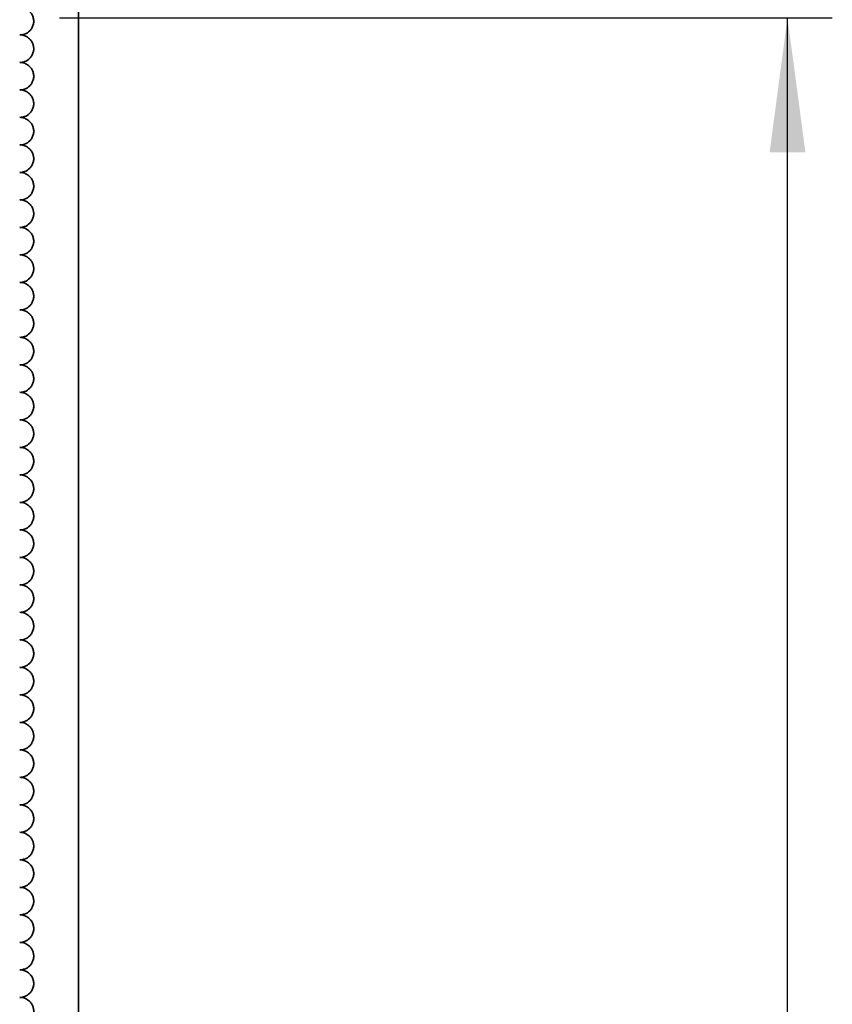
# Model space of a CAD drawing. Units: millimetres. Extents: x 0 to 210, y 0 to 297.
# Drawn here: x 146 to 165, y 215 to 237 of the extents above; entities that cross this region are included whole.
import ezdxf

# ---------------------------------------------------------------- set-up
doc = ezdxf.new("R2010")
doc.units = ezdxf.units.MM
doc.layers.add('DIMENSION', color=7, linetype='Continuous')
doc.styles.add('SLDTEXTSTYLE3', font='TXT', dxfattribs={"width": 0.75})
doc.dimstyles.new('SLDDIMSTYLE0', dxfattribs={"dimtxt": 3.5, "dimasz": 3, "dimexe": 0, "dimexo": 0.0625, "dimgap": 0.875, "dimtad": 1, "dimlfac": 2.5, "dimrnd": 1e-09, "dimzin": 12, "dimdsep": 46, "dimtxsty": 'SLDTEXTSTYLE3', "dimsah": 1, "dimcen": 0.09, "dimadec": 0, "dimazin": 3, "dimtfac": 1, "dimtofl": 0, "dimtmove": 0, "dimatfit": 3, "dimfxl": 1, "dimfrac": 2, "dimtolj": 1, "dimtzin": 12, "dimarcsym": 0})

# ---------------------------------------------------------------- blocks, each defined once
blk = doc.blocks.new('_D_6')
at = {"layer": 'DIMENSION', "color": 7}
for p, q in [((147.348, 237.076), (164.603, 237.076)), ((163.603, 89.076), (163.603, 237.076)), ((147.373, 89.076), (164.603, 89.076))]:
    blk.add_line(p, q, dxfattribs=at)
for points in [[(163.603, 237.076), (163.203, 234.076), (164.003, 234.076)], [(163.603, 89.076), (164.003, 92.076), (163.203, 92.076)]]:
    blk.add_solid(points, dxfattribs=at)
at = {"layer": 'DIMENSION', "color": 7, "insert": (159.092, 159.197), "char_height": 3.5, "attachment_point": 1, "rotation": 90, "style": 'SLDTEXTSTYLE3'}
blk.add_mtext('370', dxfattribs=at)

msp = doc.modelspace()

# ---------------------------------------------------------------- linework, layer by layer
at = {"color": 7, "linetype": 'Continuous', "lineweight": 35}
msp.add_line((147.7732, 72.8757), (147.7732, 242.366), dxfattribs=at)
for points, knots in [([(146.4812, 236.695), (146.5114, 236.6989), (146.5857, 236.7085), (146.6751, 236.7691), (146.735, 236.8472), (146.7658, 236.9203), (146.7766, 236.9988), (146.7672, 237.0753), (146.741, 237.1431), (146.693, 237.2137), (146.6208, 237.2716), (146.5341, 237.3049), (146.4827, 237.3095), (146.4596, 237.3115)], [0, 0, 0, 0, 0.0972947, 0.2399982, 0.3187688, 0.4000861, 0.4815805, 0.5608127, 0.635793, 0.7051519, 0.8247558, 0.9214504, 1, 1, 1, 1]), ([(146.4596, 236.0771), (146.4971, 236.0816), (146.5789, 236.0915), (146.6751, 236.1553), (146.735, 236.2336), (146.7658, 236.3066), (146.7766, 236.3852), (146.7672, 236.4617), (146.741, 236.5295), (146.693, 236.6), (146.6208, 236.6579), (146.5341, 236.6912), (146.4827, 236.6958), (146.4596, 236.6979)], [0, 0, 0, 0, 0.1180511, 0.2574733, 0.3344328, 0.4138803, 0.4935008, 0.5709111, 0.6441675, 0.7119315, 0.8287853, 0.9232565, 1, 1, 1, 1]), ([(146.4596, 235.4635), (146.4971, 235.468), (146.5789, 235.4779), (146.6751, 235.5416), (146.735, 235.6199), (146.7658, 235.693), (146.7766, 235.7715), (146.7672, 235.848), (146.741, 235.9158), (146.693, 235.9864), (146.6208, 236.0443), (146.5341, 236.0776), (146.4827, 236.0822), (146.4596, 236.0843)], [0, 0, 0, 0, 0.1180511, 0.2574733, 0.3344328, 0.4138803, 0.4935008, 0.5709111, 0.6441675, 0.7119315, 0.8287853, 0.9232565, 1, 1, 1, 1]), ([(146.4812, 234.8541), (146.5114, 234.858), (146.5857, 234.8676), (146.6751, 234.9282), (146.735, 235.0063), (146.7658, 235.0794), (146.7766, 235.1579), (146.7672, 235.2344), (146.741, 235.3022), (146.693, 235.3727), (146.6208, 235.4306), (146.5341, 235.4639), (146.4827, 235.4685), (146.4596, 235.4706)], [0, 0, 0, 0, 0.0972947, 0.2399982, 0.3187688, 0.4000861, 0.4815805, 0.5608127, 0.635793, 0.7051519, 0.8247558, 0.9214504, 1, 1, 1, 1]), ([(146.4596, 234.2362), (146.4971, 234.2407), (146.5789, 234.2506), (146.6751, 234.3143), (146.735, 234.3927), (146.7658, 234.4657), (146.7766, 234.5442), (146.7672, 234.6207), (146.741, 234.6886), (146.693, 234.7591), (146.6208, 234.817), (146.5341, 234.8503), (146.4827, 234.8549), (146.4596, 234.857)], [0, 0, 0, 0, 0.1180511, 0.2574733, 0.3344328, 0.4138803, 0.4935008, 0.5709111, 0.6441675, 0.7119315, 0.8287853, 0.9232565, 1, 1, 1, 1]), ([(146.4596, 233.6225), (146.4971, 233.6271), (146.5789, 233.6369), (146.6751, 233.7007), (146.735, 233.779), (146.7658, 233.852), (146.7766, 233.9306), (146.7672, 234.0071), (146.741, 234.0749), (146.693, 234.1454), (146.6208, 234.2033), (146.5341, 234.2367), (146.4827, 234.2412), (146.4596, 234.2433)], [0, 0, 0, 0, 0.1180511, 0.2574733, 0.3344328, 0.4138803, 0.4935008, 0.5709111, 0.6441675, 0.7119315, 0.8287853, 0.9232565, 1, 1, 1, 1]), ([(146.4596, 233.0089), (146.4971, 233.0134), (146.5789, 233.0233), (146.6751, 233.0871), (146.735, 233.1654), (146.7658, 233.2384), (146.7766, 233.3169), (146.7672, 233.3934), (146.741, 233.4613), (146.693, 233.5318), (146.6208, 233.5897), (146.5341, 233.623), (146.4827, 233.6276), (146.4596, 233.6297)], [0, 0, 0, 0, 0.1180511, 0.2574733, 0.3344328, 0.4138803, 0.4935008, 0.5709111, 0.6441675, 0.7119315, 0.8287853, 0.9232565, 1, 1, 1, 1]), ([(146.4596, 232.3952), (146.4971, 232.3998), (146.5789, 232.4097), (146.6751, 232.4734), (146.735, 232.5517), (146.7658, 232.6248), (146.7766, 232.7033), (146.7672, 232.7798), (146.741, 232.8476), (146.693, 232.9181), (146.6208, 232.976), (146.5341, 233.0094), (146.4827, 233.014), (146.4596, 233.016)], [0, 0, 0, 0, 0.1180511, 0.2574733, 0.3344328, 0.4138803, 0.4935008, 0.5709111, 0.6441675, 0.7119315, 0.8287853, 0.9232565, 1, 1, 1, 1]), ([(146.4812, 231.7858), (146.5114, 231.7897), (146.5857, 231.7993), (146.6751, 231.8599), (146.735, 231.938), (146.7658, 232.0111), (146.7766, 232.0896), (146.7672, 232.1661), (146.741, 232.234), (146.693, 232.3045), (146.6208, 232.3624), (146.5341, 232.3957), (146.4827, 232.4003), (146.4596, 232.4024)], [0, 0, 0, 0, 0.0972947, 0.2399982, 0.3187688, 0.4000861, 0.4815805, 0.5608127, 0.635793, 0.7051519, 0.8247558, 0.9214504, 1, 1, 1, 1]), ([(146.4596, 231.1679), (146.4971, 231.1725), (146.5789, 231.1824), (146.6751, 231.2461), (146.735, 231.3244), (146.7658, 231.3975), (146.7766, 231.476), (146.7672, 231.5525), (146.741, 231.6203), (146.693, 231.6909), (146.6208, 231.7488), (146.5341, 231.7821), (146.4827, 231.7867), (146.4596, 231.7887)], [0, 0, 0, 0, 0.1180511, 0.2574733, 0.3344328, 0.4138803, 0.4935008, 0.5709111, 0.6441675, 0.7119315, 0.8287853, 0.9232565, 1, 1, 1, 1]), ([(146.4596, 230.5543), (146.4971, 230.5588), (146.5789, 230.5687), (146.6751, 230.6325), (146.735, 230.7108), (146.7658, 230.7838), (146.7766, 230.8623), (146.7672, 230.9388), (146.741, 231.0067), (146.693, 231.0772), (146.6208, 231.1351), (146.5341, 231.1684), (146.4827, 231.173), (146.4596, 231.1751)], [0, 0, 0, 0, 0.11805107, 0.2574733, 0.33443276, 0.41388027, 0.49350084, 0.57091114, 0.64416745, 0.71193153, 0.82878526, 0.92325653, 1, 1, 1, 1]), ([(146.4812, 229.9449), (146.5114, 229.9488), (146.5857, 229.9584), (146.6751, 230.019), (146.735, 230.0971), (146.7658, 230.1702), (146.7766, 230.2487), (146.7672, 230.3252), (146.741, 230.393), (146.693, 230.4636), (146.6208, 230.5215), (146.5341, 230.5548), (146.4827, 230.5594), (146.4596, 230.5614)], [0, 0, 0, 0, 0.0972947, 0.2399982, 0.3187688, 0.4000861, 0.4815805, 0.5608127, 0.635793, 0.7051519, 0.8247558, 0.9214504, 1, 1, 1, 1]), ([(146.4596, 229.327), (146.4971, 229.3315), (146.5789, 229.3414), (146.6751, 229.4052), (146.735, 229.4835), (146.7658, 229.5565), (146.7766, 229.6351), (146.7672, 229.7116), (146.741, 229.7794), (146.693, 229.8499), (146.6208, 229.9078), (146.5341, 229.9411), (146.4827, 229.9457), (146.4596, 229.9478)], [0, 0, 0, 0, 0.1180511, 0.2574733, 0.3344328, 0.4138803, 0.4935008, 0.5709111, 0.6441675, 0.7119315, 0.8287853, 0.9232565, 1, 1, 1, 1]), ([(146.4812, 228.7176), (146.5114, 228.7215), (146.5857, 228.7311), (146.6751, 228.7917), (146.735, 228.8698), (146.7658, 228.9429), (146.7766, 229.0214), (146.7672, 229.0979), (146.741, 229.1657), (146.693, 229.2363), (146.6208, 229.2942), (146.5341, 229.3275), (146.4827, 229.3321), (146.4596, 229.3341)], [0, 0, 0, 0, 0.0972947, 0.2399982, 0.3187688, 0.4000861, 0.4815805, 0.5608127, 0.635793, 0.7051519, 0.8247558, 0.9214504, 1, 1, 1, 1]), ([(146.4596, 228.0997), (146.4971, 228.1042), (146.5789, 228.1141), (146.6751, 228.1779), (146.735, 228.2562), (146.7658, 228.3292), (146.7766, 228.4078), (146.7672, 228.4843), (146.741, 228.5521), (146.693, 228.6226), (146.6208, 228.6805), (146.5341, 228.7138), (146.4827, 228.7184), (146.4596, 228.7205)], [0, 0, 0, 0, 0.1180511, 0.2574733, 0.3344328, 0.4138803, 0.4935008, 0.5709111, 0.6441675, 0.7119315, 0.8287853, 0.9232565, 1, 1, 1, 1]), ([(146.4596, 227.486), (146.4971, 227.4906), (146.5789, 227.5005), (146.6751, 227.5642), (146.735, 227.6425), (146.7658, 227.7156), (146.7766, 227.7941), (146.7672, 227.8706), (146.741, 227.9384), (146.693, 228.009), (146.6208, 228.0669), (146.5341, 228.1002), (146.4827, 228.1048), (146.4596, 228.1068)], [0, 0, 0, 0, 0.1180511, 0.2574733, 0.3344328, 0.4138803, 0.4935008, 0.5709111, 0.6441675, 0.7119315, 0.8287853, 0.9232565, 1, 1, 1, 1]), ([(146.4596, 226.8724), (146.4971, 226.8769), (146.5789, 226.8868), (146.6751, 226.9506), (146.735, 227.0289), (146.7658, 227.1019), (146.7766, 227.1805), (146.7672, 227.257), (146.741, 227.3248), (146.693, 227.3953), (146.6208, 227.4532), (146.5341, 227.4865), (146.4827, 227.4911), (146.4596, 227.4932)], [0, 0, 0, 0, 0.1180511, 0.2574733, 0.3344328, 0.4138803, 0.4935008, 0.5709111, 0.6441675, 0.7119315, 0.8287853, 0.9232565, 1, 1, 1, 1]), ([(146.4596, 226.2588), (146.4971, 226.2633), (146.5789, 226.2732), (146.6751, 226.3369), (146.735, 226.4152), (146.7658, 226.4883), (146.7766, 226.5668), (146.7672, 226.6433), (146.741, 226.7111), (146.693, 226.7817), (146.6208, 226.8396), (146.5341, 226.8729), (146.4827, 226.8775), (146.4596, 226.8795)], [0, 0, 0, 0, 0.1180511, 0.2574733, 0.3344328, 0.4138803, 0.4935008, 0.5709111, 0.6441675, 0.7119315, 0.8287853, 0.9232565, 1, 1, 1, 1]), ([(146.4596, 225.6451), (146.4971, 225.6496), (146.5789, 225.6595), (146.6751, 225.7233), (146.735, 225.8016), (146.7658, 225.8746), (146.7766, 225.9532), (146.7672, 226.0297), (146.741, 226.0975), (146.693, 226.168), (146.6208, 226.2259), (146.5341, 226.2592), (146.4827, 226.2638), (146.4596, 226.2659)], [0, 0, 0, 0, 0.1180511, 0.2574733, 0.3344328, 0.4138803, 0.4935008, 0.5709111, 0.6441675, 0.7119315, 0.8287853, 0.9232565, 1, 1, 1, 1]), ([(146.4596, 225.0315), (146.4971, 225.036), (146.5789, 225.0459), (146.6751, 225.1096), (146.735, 225.1879), (146.7658, 225.261), (146.7766, 225.3395), (146.7672, 225.416), (146.741, 225.4838), (146.693, 225.5544), (146.6208, 225.6123), (146.5341, 225.6456), (146.4827, 225.6502), (146.4596, 225.6522)], [0, 0, 0, 0, 0.11805107, 0.2574733, 0.33443276, 0.41388027, 0.49350084, 0.57091114, 0.64416745, 0.71193153, 0.82878526, 0.92325653, 1, 1, 1, 1]), ([(146.4596, 224.4178), (146.4971, 224.4223), (146.5789, 224.4322), (146.6751, 224.496), (146.735, 224.5743), (146.7658, 224.6473), (146.7766, 224.7259), (146.7672, 224.8024), (146.741, 224.8702), (146.693, 224.9407), (146.6208, 224.9986), (146.5341, 225.0319), (146.4827, 225.0365), (146.4596, 225.0386)], [0, 0, 0, 0, 0.11805107, 0.2574733, 0.33443276, 0.41388027, 0.49350084, 0.57091114, 0.64416745, 0.71193153, 0.82878526, 0.92325653, 1, 1, 1, 1]), ([(146.4812, 223.8084), (146.5114, 223.8123), (146.5857, 223.8219), (146.6751, 223.8825), (146.735, 223.9606), (146.7658, 224.0337), (146.7766, 224.1122), (146.7672, 224.1887), (146.741, 224.2565), (146.693, 224.3271), (146.6208, 224.385), (146.5341, 224.4183), (146.4827, 224.4229), (146.4596, 224.4249)], [0, 0, 0, 0, 0.0972947, 0.2399982, 0.3187688, 0.4000861, 0.4815805, 0.5608127, 0.635793, 0.7051519, 0.8247558, 0.9214504, 1, 1, 1, 1]), ([(146.4596, 223.1905), (146.4971, 223.195), (146.5789, 223.2049), (146.6751, 223.2687), (146.735, 223.347), (146.7658, 223.42), (146.7766, 223.4986), (146.7672, 223.5751), (146.741, 223.6429), (146.693, 223.7134), (146.6208, 223.7713), (146.5341, 223.8046), (146.4827, 223.8092), (146.4596, 223.8113)], [0, 0, 0, 0, 0.1180511, 0.2574733, 0.3344328, 0.4138803, 0.4935008, 0.5709111, 0.6441675, 0.7119315, 0.8287853, 0.9232565, 1, 1, 1, 1]), ([(146.4596, 222.5769), (146.4971, 222.5814), (146.5789, 222.5913), (146.6751, 222.655), (146.735, 222.7333), (146.7658, 222.8064), (146.7766, 222.8849), (146.7672, 222.9614), (146.741, 223.0292), (146.693, 223.0998), (146.6208, 223.1577), (146.5341, 223.191), (146.4827, 223.1956), (146.4596, 223.1977)], [0, 0, 0, 0, 0.1180511, 0.2574733, 0.3344328, 0.4138803, 0.4935008, 0.5709111, 0.6441675, 0.7119315, 0.8287853, 0.9232565, 1, 1, 1, 1]), ([(146.4812, 221.9675), (146.5114, 221.9714), (146.5857, 221.981), (146.6751, 222.0416), (146.735, 222.1197), (146.7658, 222.1928), (146.7766, 222.2713), (146.7672, 222.3478), (146.741, 222.4156), (146.693, 222.4861), (146.6208, 222.544), (146.5341, 222.5773), (146.4827, 222.5819), (146.4596, 222.584)], [0, 0, 0, 0, 0.09729466, 0.23999815, 0.31876883, 0.40008612, 0.48158053, 0.56081266, 0.63579304, 0.70515192, 0.82475578, 0.92145039, 1, 1, 1, 1]), ([(146.4596, 221.3496), (146.4971, 221.3541), (146.5789, 221.364), (146.6751, 221.4277), (146.735, 221.5061), (146.7658, 221.5791), (146.7766, 221.6576), (146.7672, 221.7341), (146.741, 221.802), (146.693, 221.8725), (146.6208, 221.9304), (146.5341, 221.9637), (146.4827, 221.9683), (146.4596, 221.9704)], [0, 0, 0, 0, 0.1180511, 0.2574733, 0.3344328, 0.4138803, 0.4935008, 0.5709111, 0.6441675, 0.7119315, 0.8287853, 0.9232565, 1, 1, 1, 1]), ([(146.4596, 220.7359), (146.4971, 220.7405), (146.5789, 220.7503), (146.6751, 220.8141), (146.735, 220.8924), (146.7658, 220.9654), (146.7766, 221.044), (146.7672, 221.1205), (146.741, 221.1883), (146.693, 221.2588), (146.6208, 221.3167), (146.5341, 221.3501), (146.4827, 221.3546), (146.4596, 221.3567)], [0, 0, 0, 0, 0.1180511, 0.2574733, 0.3344328, 0.4138803, 0.4935008, 0.5709111, 0.6441675, 0.7119315, 0.8287853, 0.9232565, 1, 1, 1, 1]), ([(146.4812, 220.1265), (146.5114, 220.1304), (146.5857, 220.14), (146.6751, 220.2006), (146.735, 220.2787), (146.7658, 220.3518), (146.7766, 220.4303), (146.7672, 220.5068), (146.741, 220.5747), (146.693, 220.6452), (146.6208, 220.7031), (146.5341, 220.7364), (146.4827, 220.741), (146.4596, 220.7431)], [0, 0, 0, 0, 0.0972947, 0.2399982, 0.3187688, 0.4000861, 0.4815805, 0.5608127, 0.635793, 0.7051519, 0.8247558, 0.9214504, 1, 1, 1, 1]), ([(146.4596, 219.5086), (146.4971, 219.5132), (146.5789, 219.5231), (146.6751, 219.5868), (146.735, 219.6651), (146.7658, 219.7382), (146.7766, 219.8167), (146.7672, 219.8932), (146.741, 219.961), (146.693, 220.0315), (146.6208, 220.0894), (146.5341, 220.1228), (146.4827, 220.1274), (146.4596, 220.1294)], [0, 0, 0, 0, 0.1180511, 0.2574733, 0.3344328, 0.4138803, 0.4935008, 0.5709111, 0.6441675, 0.7119315, 0.8287853, 0.9232565, 1, 1, 1, 1]), ([(146.4812, 218.8992), (146.5114, 218.9031), (146.5857, 218.9127), (146.6751, 218.9733), (146.735, 219.0514), (146.7658, 219.1245), (146.7766, 219.203), (146.7672, 219.2795), (146.741, 219.3474), (146.693, 219.4179), (146.6208, 219.4758), (146.5341, 219.5091), (146.4827, 219.5137), (146.4596, 219.5158)], [0, 0, 0, 0, 0.0972947, 0.2399982, 0.3187688, 0.4000861, 0.4815805, 0.5608127, 0.635793, 0.7051519, 0.8247558, 0.9214504, 1, 1, 1, 1]), ([(146.4812, 218.2856), (146.5114, 218.2895), (146.5857, 218.2991), (146.6751, 218.3597), (146.735, 218.4378), (146.7658, 218.5109), (146.7766, 218.5894), (146.7672, 218.6659), (146.741, 218.7337), (146.693, 218.8043), (146.6208, 218.8622), (146.5341, 218.8955), (146.4827, 218.9001), (146.4596, 218.9021)], [0, 0, 0, 0, 0.0972947, 0.2399982, 0.3187688, 0.4000861, 0.4815805, 0.5608127, 0.635793, 0.7051519, 0.8247558, 0.9214504, 1, 1, 1, 1]), ([(146.4596, 217.6677), (146.4971, 217.6722), (146.5789, 217.6821), (146.6751, 217.7459), (146.735, 217.8242), (146.7658, 217.8972), (146.7766, 217.9757), (146.7672, 218.0522), (146.741, 218.1201), (146.693, 218.1906), (146.6208, 218.2485), (146.5341, 218.2818), (146.4827, 218.2864), (146.4596, 218.2885)], [0, 0, 0, 0, 0.1180511, 0.2574733, 0.3344328, 0.4138803, 0.4935008, 0.5709111, 0.6441675, 0.7119315, 0.8287853, 0.9232565, 1, 1, 1, 1]), ([(146.4812, 217.0583), (146.5114, 217.0622), (146.5857, 217.0718), (146.6751, 217.1324), (146.735, 217.2105), (146.7658, 217.2836), (146.7766, 217.3621), (146.7672, 217.4386), (146.741, 217.5064), (146.693, 217.577), (146.6208, 217.6349), (146.5341, 217.6682), (146.4827, 217.6728), (146.4596, 217.6748)], [0, 0, 0, 0, 0.0972947, 0.2399982, 0.3187688, 0.4000861, 0.4815805, 0.5608127, 0.635793, 0.7051519, 0.8247558, 0.9214504, 1, 1, 1, 1]), ([(146.4596, 216.4404), (146.4971, 216.4449), (146.5789, 216.4548), (146.6751, 216.5186), (146.735, 216.5969), (146.7658, 216.6699), (146.7766, 216.7485), (146.7672, 216.825), (146.741, 216.8928), (146.693, 216.9633), (146.6208, 217.0212), (146.5341, 217.0545), (146.4827, 217.0591), (146.4596, 217.0612)], [0, 0, 0, 0, 0.1180511, 0.2574733, 0.3344328, 0.4138803, 0.4935008, 0.5709111, 0.6441675, 0.7119315, 0.8287853, 0.9232565, 1, 1, 1, 1]), ([(146.4812, 215.831), (146.5114, 215.8349), (146.5857, 215.8445), (146.6751, 215.9051), (146.735, 215.9832), (146.7658, 216.0563), (146.7766, 216.1348), (146.7672, 216.2113), (146.741, 216.2791), (146.693, 216.3497), (146.6208, 216.4076), (146.5341, 216.4409), (146.4827, 216.4455), (146.4596, 216.4475)], [0, 0, 0, 0, 0.0972947, 0.2399982, 0.3187688, 0.4000861, 0.4815805, 0.5608127, 0.635793, 0.7051519, 0.8247558, 0.9214504, 1, 1, 1, 1]), ([(146.4596, 215.2131), (146.4971, 215.2176), (146.5789, 215.2275), (146.6751, 215.2913), (146.735, 215.3696), (146.7658, 215.4426), (146.7766, 215.5212), (146.7672, 215.5977), (146.741, 215.6655), (146.693, 215.736), (146.6208, 215.7939), (146.5341, 215.8272), (146.4827, 215.8318), (146.4596, 215.8339)], [0, 0, 0, 0, 0.11805107, 0.2574733, 0.33443276, 0.41388027, 0.49350084, 0.57091114, 0.64416745, 0.71193153, 0.82878526, 0.92325653, 1, 1, 1, 1]), ([(146.4812, 214.6037), (146.5114, 214.6076), (146.5857, 214.6172), (146.6751, 214.6778), (146.735, 214.7559), (146.7658, 214.829), (146.7766, 214.9075), (146.7672, 214.984), (146.741, 215.0518), (146.693, 215.1224), (146.6208, 215.1803), (146.5341, 215.2136), (146.4827, 215.2182), (146.4596, 215.2202)], [0, 0, 0, 0, 0.0972947, 0.2399982, 0.3187688, 0.4000861, 0.4815805, 0.5608127, 0.635793, 0.7051519, 0.8247558, 0.9214504, 1, 1, 1, 1])]:
    msp.add_open_spline(points, degree=3, knots=knots, dxfattribs=at)

# ---------------------------------------------------------------- dimensions: what is measured, and where the dimension line sits
at = {"layer": 'DIMENSION', "color": 7}
dim = msp.add_linear_dim(base=(163.6033, 237.0757), p1=(147.3732, 89.0757), p2=(147.3476, 237.0757), angle=90, dimstyle='SLDDIMSTYLE0', dxfattribs=at)
dim.commit()
dim.dimension.update_dxf_attribs({"geometry": '_D_6', "text_midpoint": (163.6033, 163.0757), "dimtype": 160})

doc.saveas('drawing.dxf')
